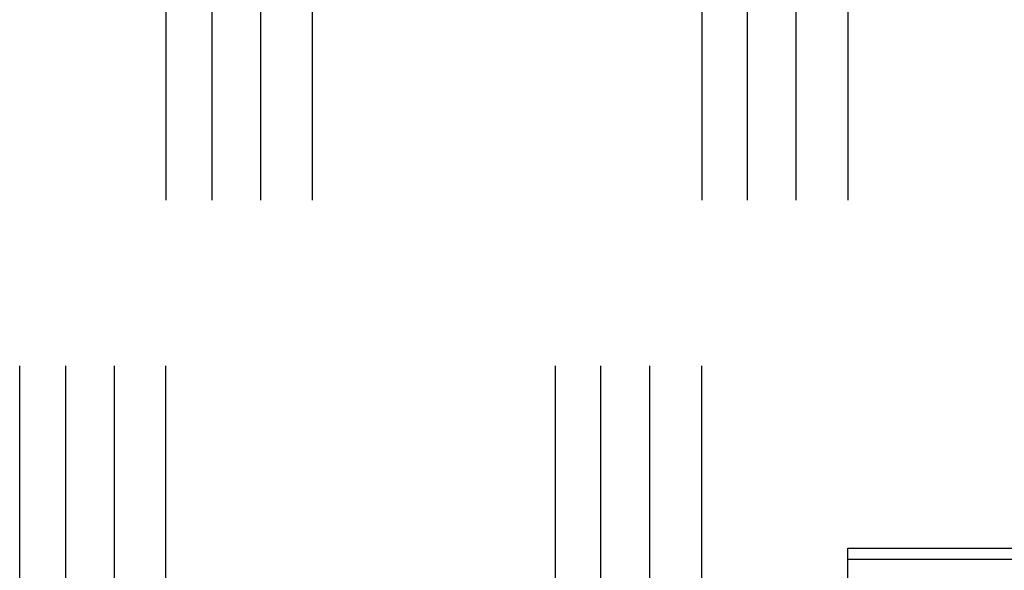
# Model space of a CAD drawing. Units: millimetres. Extents: x 0 to 354, y 0 to 482.
# Drawn here: x 278 to 319, y 217 to 239 of the extents above; entities that cross this region are included whole.
import ezdxf

# ---------------------------------------------------------------- set-up
doc = ezdxf.new("R2010")
doc.units = ezdxf.units.MM
doc.linetypes.add('CENTER', pattern=[0.95, 0.625, -0.125, 0.075, -0.125])
doc.layers.add('APL Joinery', color=2, linetype='Continuous')

# ---------------------------------------------------------------- blocks, each defined once
blk = doc.blocks.new('Glass 28mm igu')
at = {"layer": 'APL Joinery', "color": 7}
for p, q in [((0, 28), (0, 0)), ((0, 28), (26, 28)), ((0, 22), (26, 22)), ((10, 22), (10, 6)), ((0, 6), (26, 5.999999999999943)), ((0, 0), (26, 0))]:
    blk.add_line(p, q, dxfattribs=at)
at = {"layer": 'APL Joinery', "color": 252}
for p, q in [((0, 25.86305170027823), (26, 25.86305170027823)), ((0, 23.86305170027823), (26, 23.86305170027823)), ((0, 6), (10, 22)), ((0, 22), (10, 6)), ((0, 3.889785625869223), (26, 3.889785625869223)), ((0, 1.889785625869223), (26, 1.889785625869223))]:
    blk.add_line(p, q, dxfattribs=at)
blk = doc.blocks.new('icon wedgeless fastener facing sash')
at = {"layer": 'APL Joinery', "color": 8, "linetype": 'Continuous'}
for p, q in [((0, 16.42138833107543), (6.936758756637573, 16.42138833107543)), ((0, 15.94756120743347), (0, 16.42138833107543)), ((6.936758756637573, 16.42138833107543), (6.936758756637573, 15.94756120743347)), ((6.936758756637573, 16.42138833107543), (8.775517344474792, 16.42138833107543)), ((0, -7.578608152250524), (0, 15.94756120743347)), ((6.936758756637573, 15.94756120743347), (0, 15.94756120743347)), ((9.274832904338837, 15.94756120743347), (7.431469857692719, 15.94756120743347)), ((9.32849571108818, 14.92362046541763), (9.274832904338837, 15.94756120743347)), ((10.70000231266022, 14.92139274181915), (21.99999988079071, 14.92139274181915)), ((21.99999988079071, 13.92139071526123), (21.99999988079071, 14.92139274181915)), ((22.19999954104424, 14.72138935627532), (22.19999954104424, 13.92139071526123)), ((23.39999750256538, 14.92139274181915), (24.20000359416008, 14.92139274181915)), ((24.20000359416008, 14.92139274181915), (24.20000359416008, 14.38567364515853)), ((24.20000359416008, 14.92139274181915), (27.47229859232903, 14.92139274181915)), ((27.47229859232903, 14.38567364515853), (27.47229859232903, 14.92139274181915)), ((27.47229859232903, 14.92139274181915), (30.20000085234642, 14.92139274181915)), ((10.20000129938126, -14.47820713816094), (10.20000129938126, 14.42139172854019)), ((27.47229859232903, 14.38567364515853), (24.20000359416008, 14.38567364515853)), ((24.20000359416008, 14.38567364515853), (24.20000359416008, 0.4571037918527168)), ((11.19999960064888, 13.92139071526123), (11.19999960064888, -14.47820713816094)), ((21.99999988079071, 13.92139071526123), (11.19999960064888, 13.92139071526123)), ((21.99999988079071, 12.9213886887033), (21.99999988079071, 13.92139071526123)), ((21.99999988079071, 13.92139071526123), (22.19999954104424, 13.92139071526123)), ((22.19999954104424, 13.92139071526123), (22.19999954104424, 13.52139139475418)), ((22.19999954104424, 13.92139071526123), (23.20000156760216, 13.92139071526123)), ((23.20000156760216, 0.9213867217500251), (23.20000156760216, 13.92139071526123)), ((31.20000287890434, 13.92139071526123), (28.46689894795418, 13.92139071526123)), ((31.20000287890434, 0.9213867217500251), (31.20000287890434, 13.92139071526123)), ((23.20000156760216, 12.9213886887033), (21.99999988079071, 12.9213886887033)), ((9.700000286102295, 11.75720566811157), (9.400520473718643, 11.75720566811157)), ((9.700000286102295, 9.757268670221094), (9.471971541643143, 9.757268670221094)), ((9.700000286102295, 9.24809599222732), (9.700000286102295, 9.757268670221094)), ((9.493917226791382, 9.24809599222732), (9.700000286102295, 9.24809599222732)), ((9.700000286102295, 9.24809599222732), (9.700000286102295, 8.697207513471369)), ((9.700000286102295, 8.697207513471369), (9.517662227153778, 8.697207513471369)), ((9.700000286102295, 5.150120201726679), (9.700000286102295, 8.697207513471369)), ((9.579252451658249, 7.44755888285232), (9.579602628946304, 7.447573784013514)), ((10.02536714076996, -1.052421089987035), (9.579584002494812, 7.447573784013514)), ((10.02537831664085, -1.052421089987035), (9.808715432882309, 3.078881147523646)), ((21.99999988079071, 1.921388748307947), (23.20000156760216, 1.921388748307947)), ((21.99999988079071, 0.9213867217500251), (21.99999988079071, 1.921388748307947)), ((22.19999954104424, 1.321393492837672), (22.19999954104424, 0.9213867217500251)), ((14.20000195503235, 0.9213867217500251), (21.99999988079071, 0.9213867217500251)), ((14.20000195503235, -14.47820713816094), (14.20000195503235, 0.9213867217500251)), ((21.99999988079071, -0.07860785422730032), (21.99999988079071, 0.9213867217500251)), ((22.19999954104424, 0.9213867217500251), (21.99999988079071, 0.9213867217500251)), ((22.19999954104424, 0.9213867217500251), (22.19999954104424, 0.121388080735926)), ((23.20000156760216, 0.9213867217500251), (22.19999954104424, 0.9213867217500251)), ((28.46689894795418, 0.9213867217500251), (31.20000287890434, 0.9213867217500251)), ((24.20000359416008, 0.4571037918527168), (27.47229859232903, 0.4571037918527168)), ((24.20000359416008, 0.4571037918527168), (24.20000359416008, -0.07860785422730032)), ((27.47229859232903, -0.07860785422730032), (27.47229859232903, 0.4571037918527168)), ((21.99999988079071, -0.07860785422730032), (15.20000025629997, -0.07860785422730032)), ((15.20000025629997, -0.07860785422730032), (15.20000025629997, -14.47820713816094)), ((24.20000359416008, -0.07860785422730032), (23.39999750256538, -0.07860785422730032)), ((27.47229859232903, -0.07860785422730032), (24.20000359416008, -0.07860785422730032)), ((30.20000085234642, -0.07860785422730032), (27.47229859232903, -0.07860785422730032)), ((9.889837354421616, -1.052443441728826), (10.0250355899334, -1.052443441728826)), ((10.0250355899334, -1.052443441728826), (10.02538204193115, -1.052421089987035)), ((9.887229651212692, -2.052445468286749), (9.888049215078354, -2.052400764803167)), ((9.901072829961777, -2.316203471998449), (9.887229651212692, -2.052445468286749)), ((9.901408106088638, -2.30694985089707), (9.888045489788055, -2.052400764803167)), ((0, -7.578608152250524), (6.312940269708633, -7.578608152250524)), ((4.837565124304547, -7.578608152250524), (5.150347948344006, -7.667389270643469)), ((6.70436024692799, -7.572349664549108), (6.591502577066422, -7.572349664549108)), ((6.70436024692799, -8.297902104238744), (6.70436024692799, -7.572349664549108)), ((7.199998945267453, -7.47846328507427), (7.199998945267453, -8.297902104238744)), ((5.999997258456006, -8.365672585348364), (5.999997258456006, -8.676659819463964)), ((6.70436024692799, -8.297902104238744), (7.199998945267453, -8.297902104238744)), ((7.378604263336911, -8.680921551565405), (7.662422955305829, -8.919071909765478)), ((5.999997258456006, -9.278607127050634), (7.345393300326123, -9.302091357092138)), ((7.345393300326123, -9.302091357092138), (7.061574608357205, -9.063940998892065)), ((5.999997258456006, -9.38247567115235), (5.993928760559811, -9.405810889581915)), ((5.999997258456006, -9.540614244322057), (5.993928760559811, -9.405810889581915)), ((5.999997258456006, -9.38247567115235), (5.999997258456006, -9.406317529062505)), ((5.999997258456006, -9.778608140329595), (5.999997258456006, -9.540614244322057)), ((8.124399930508389, -9.539869186262365), (8.124399930508389, -9.781126436571355)), ((5.999997258456006, -9.778608140329595), (6.137564778597607, -9.781014677862402)), ((6.137564778597607, -9.781014677862402), (8.227810263903393, -9.817500171045538)), ((6.137564778597607, -10.40333187280106), (5.999997258456006, -10.40088063178467)), ((5.999997258456006, -23.43725835977006), (5.999997258456006, -10.40088063178467)), ((8.712332695992245, -10.27384078202653), (6.622087210686459, -10.23735528884339)), ((8.712332695992245, -10.27384078202653), (8.717145771057858, -10.2734160989325)), ((8.745729923517956, -10.65183108745026), (8.712332695992245, -10.27384078202653)), ((8.75053927329327, -10.65140640435624), (8.717145771057858, -10.2734160989325)), ((8.745729923517956, -10.65183108745026), (8.75053927329327, -10.65140640435624)), ((9.058099240334286, -12.50239139495301), (9.77677851942326, -12.65515064893174)), ((10.16607135561253, -13.1006469398539), (9.239818901093258, -12.90376534758019)), ((10.5279870333984, -23.4645312100451), (10.16607135561253, -13.1006469398539)), ((10.22268831756855, -13.13743790684151), (10.5841979387119, -23.48978867826867)), ((11.19999960064888, -14.47820713816094), (10.20000129938126, -14.47820713816094)), ((10.20000129938126, -16.07861047683167), (10.20000129938126, -14.47820713816094)), ((11.19999960064888, -14.47820713816094), (14.20000195503235, -14.47820713816094)), ((11.19999960064888, -15.36389118132996), (11.19999960064888, -14.47820713816094)), ((14.20000195503235, -14.47820713816094), (14.20000195503235, -15.36389118132996)), ((15.20000025629997, -14.47820713816094), (14.20000195503235, -14.47820713816094)), ((15.20000025629997, -14.47820713816094), (15.20000025629997, -16.07861047683167)), ((14.20000195503235, -15.36389118132996), (11.19999960064888, -15.36389118132996)), ((11.19999960064888, -15.36389118132996), (11.19999960064888, -17.07860877809929)), ((14.20000195503235, -17.07860877809929), (14.20000195503235, -15.36389118132996)), ((11.19999960064888, -17.07860877809929), (14.20000195503235, -17.07860877809929)), ((5.999997258456006, -23.43725835977006), (8.245509118111386, -23.39716678557801)), ((8.927270770342602, -23.49247088728356), (10.5279870333984, -23.4645312100451)), ((8.44274833825375, -24.03597211537766), (5.999997258456006, -24.07861178813386)), ((10.04346087601925, -24.0080324381392), (8.44274833825375, -24.03597211537766))]:
    blk.add_line(p, q, dxfattribs=at)
at = {"layer": 'APL Joinery', "color": 8, "linetype": 'CENTER', "ltscale": 0.1}
blk.add_line((7.783603537715408, 0), (-7.783603537715408, 0), dxfattribs=at)
at = {"layer": 'APL Joinery', "color": 8, "linetype": 'Continuous', "flags": 128}
for points in [[(7.971156388521194, -6.731007751802679), (7.464051246643066, 4.401761534829859), (6.936758756637573, 15.94756120743347)], [(7.431469857692719, 15.94756120743347), (7.477071136236191, 14.94997316898895), (7.659364491701126, 10.95962846579147), (8.38686153292656, -5.001824852804418), (8.408267050981522, -5.47237372098374)], [(10.70000231266022, 14.92139274181915), (10.70960983633995, 14.90217769445968), (10.7380598783493, 14.84527015986038), (10.78426465392113, 14.75286060871673), (10.84644719958305, 14.62849551739288), (10.92221587896347, 14.47695815863204), (11.00866124033928, 14.30407488646102), (11.10245659947395, 14.11647671761108), (11.19999960064888, 13.92139071526123)], [(11.19999960064888, 13.92139071526123), (11.00490987300873, 14.01893371643615), (10.81731915473938, 14.11272907557083), (10.64443215727806, 14.19917816223693), (10.49289479851723, 14.27494311632705), (10.36853343248367, 14.33712566198898), (10.27612015604973, 14.3833267122705), (10.21921634674072, 14.41178047957015), (10.20000129938126, 14.42139172854019)], [(24.20000359416008, 14.38567364515853), (24.00491014122963, 14.37675530018402), (23.81731942296028, 14.35033554138732), (23.64442870020866, 14.30742764772964), (23.49289134144783, 14.24969309868408), (23.36853370070457, 14.17932981552673), (23.27612414956093, 14.09906471075607), (23.21921661496162, 14.01196742357803), (23.20000156760216, 13.92139071526123)], [(10.20000129938126, 8.86507654490066), (10.19039377570152, 8.832323792596583), (10.16194000840187, 8.800837638993983), (10.11573523283005, 8.771810176988367), (10.05355641245842, 8.74637389483047), (9.977787733078003, 8.725497367997889), (9.891342371702194, 8.709985259195093), (9.79754701256752, 8.700433614869837), (9.700000286102295, 8.697207513471369)], [(10.0250355899334, -1.052443441728826), (9.97266173362732, -0.05381232200073782), (9.763170033693314, 3.940697255750422), (9.579252451658249, 7.44755888285232)], [(15.20000025629997, -0.07860785422730032), (15.18480852246284, -0.06341612039017264), (15.13969525694847, -0.01830285487579886), (15.06602764129639, 0.05536103548598703), (14.96604457497597, 0.1553478270967048), (14.84278962016106, 0.2786027819116157), (14.70000296831131, 0.4213931590516609), (14.54202085733414, 0.5793678194482368), (14.37364891171455, 0.7477434903581184), (14.20000195503235, 0.9213867217500251)], [(23.20000156760216, 0.9213867217500251), (23.21921661496162, 0.8308100134332221), (23.27612414956093, 0.7437127262551826), (23.36853370070457, 0.6634476214845222), (23.49289134144783, 0.5930917889077705), (23.64442870020866, 0.5353497892816108), (23.81731942296028, 0.4924493462045234), (24.00491014122963, 0.4660221368272346), (24.20000359416008, 0.4571037918527168)], [(9.889837354421616, -1.052443441728826), (9.884875267744064, -1.153592523912664), (9.867053478956223, -1.230109986643072)], [(9.12158191204071, -5.263951179365392), (9.508475661277771, -4.53543340859818), (9.769264608621597, -3.746878859380956), (9.897440671920776, -2.901841458658453), (9.901076555252075, -2.316263076643224), (9.901072829961777, -2.316203471998449), (9.901072829961777, -2.316203471998449)], [(7.662422955305829, -8.919071909765478), (7.757656276495709, -8.998986837248083), (7.852308452399029, -9.078402575830694), (7.945790887148632, -9.156849738935705)], [(9.77677851942326, -12.65515064893174), (9.804625064404263, -12.66107013521599), (9.821362793715252, -12.66462778745102), (9.826947003872647, -12.66581615505623)], [(10.0932307544067, -24.00716072020936), (10.08769124773289, -24.00725757775712), (10.07108762887265, -24.0075481504004), (10.04346087601925, -24.0080324381392)]]:
    blk.add_lwpolyline(points, dxfattribs=at)
at = {"layer": 'APL Joinery', "color": 8, "linetype": 'Continuous'}
for centre, radius, start, end in [((6.934609183745579, 15.92397268280337), 0.4974202929209255, 2.718083668728852, 89.75239884749507), ((8.775518906516481, 15.92138990543799), 0.4999999999999725, 3.000000000006105, 90), ((7.184114307165146, 12.76225979805719), 3.194891208938312, 85.55959022946571, 94.44040977053429), ((10.700001189874, 14.42138990543793), 0.5, 90, 179.9999999999968), ((22.00000118987418, 14.72138990543789), 0.1999999999999886, 0, 90), ((24.200001189874, 13.92138990543788), 1, 90, 180), ((23.40000118987382, 14.72138990543789), 0.1999999999999602, 90, 180), ((27.46958530310894, 13.92407916424474), 0.9973172684520465, 359.8455486818281, 89.84412160743528), ((30.20000118987446, 13.92138990543788), 1, 0, 89.99999999994789), ((27.5964587599924, 13.35418083021619), 1.038938484469547, 33.08970067300097, 96.86363691476782), ((9.751650640393564, 8.797656133683233), 0.4533914702149003, 8.551737694861263, 96.54133597884832), ((9.700001189874001, 3.121389905437979), 0.5, 0, 80.45083683531458), ((24.200001189874, 0.921389905437934), 1.000000000000057, 180, 270), ((27.5964587599924, 1.488596606795113), 1.038938484469588, 263.1363630852322, 326.9102993269963), ((27.46959705418158, 0.918694015659753), 0.9973055289070523, 270.1552051190586, 0.1546977103999509), ((30.200001189874, 0.921389905437934), 1, 270, 0), ((22.00000118987418, 0.1213899054379226), 0.2000000000000455, 270, 0), ((23.40000118987382, 0.1213899054379226), 0.1999999999999886, 180, 270), ((9.525617123144457, -1.078663386007463), 0.5001062791526818, 313.8443620761924, 3.005323678209528), ((9.526069196899243, -1.078610094562009), 0.5000000000000612, 314.1617119805948, 0), ((9.526069196899243, -1.078610094562009), 0.5, 0, 3.002098981468369), ((5.549998817879441, -7.366921324052157), 0.4999999999999988, 205.0480101845475, 216.9367267621206), ((5.549998817879441, -7.366921324052157), 0.4999999999999897, 261.1680738129201, 267.1340160173907), ((5.499998817879714, -8.365670541824045), 0.5, 0, 87.13401601741685), ((7.704362085628873, -8.29789842348066), 1.000000000000055, 180, 230.0000000000116), ((7.699998817879532, -8.29789842348066), 0.5, 180, 230.0000000000116), ((-7.075727717504833, 2.960382988937909), 18.55930183000239, 319.6175463992654, 321.1525468086613), ((-6.767609241213449, 2.702119416399626), 18.52776071283102, 319.6162397510545, 321.153853456887), ((8.235942264970618, -9.819277918428213), 0.7231866391449299, 113.653987364906, 146.8192757973023), ((7.62439881787941, -9.539869780695938), 0.5, 0, 49.99999999998116), ((7.746133005160573, -10.03915070867794), 0.6263927724980036, 52.85161102723985, 100.6218602031466), ((-1.280941593397529, -10.09217327533173), 7.425029054765562, 357.5982185944404, 2.401781405559548), ((6.126789454177469, -10.27784807632133), 0.4969502323579413, 4.673789616383978, 88.75756371777817), ((8.217034939483256, -10.31433356950447), 0.4969502323579413, 4.673789616383978, 88.75756371777817), ((8.219084219880642, -10.31742053835751), 0.5000000000000216, 5.048885110255369, 88.99999999999825), ((6.139277918442531, -9.61813043644105), 0.7852033052082459, 269.8749931896072, 307.9435237554702), ((8.742304500367027, -12.94406422180788), 0.4991438451928341, 4.630871905955377, 44.2023588811108), ((9.672153899255136, -13.13941403851163), 0.4954365162488088, 4.487888934985122, 77.80868457982719), ((9.722991604539857, -13.15488890464167), 0.5000000000000077, 1.999999999997443, 78.00000000001046), ((11.14610655762999, -14.41736463111374), 0.9480595816456059, 183.679532663172, 273.2587713006436), ((14.25389644796269, -14.41736626816379), 0.9480580296650843, 266.7411355918185, 356.3205604443987), ((11.200001189874, -16.07861009456207), 1, 179.9999999999968, 270), ((14.200001189874, -16.07861009456207), 1, 270, 0), ((8.234430807120134, -22.88515433296806), 0.51213228818546, 271.239503916408, 345.4024995722357), ((8.43138728110398, -23.53812140387373), 0.4979803254793637, 271.3072747526878, 5.259764533867456), ((10.03209994578538, -23.51017844086033), 0.4979836075037026, 271.3072515292268, 5.259350125932923), ((10.08450362313579, -23.50723863396507), 0.500000000000038, 271.0000000000018, 2.000000000003953)]:
    blk.add_arc(centre, radius, start, end, dxfattribs=at)
for centre, major_axis, ratio, start_param, end_param in [((33.6982521879122, -9.762008741512545), (28.64825204063527, -0.5001332837704808), 0.01745041260699335, 3.399313342403034, 3.400144259474957), ((7.340843309504635, -9.301938458200368), (1.225990464681274, -0.5214736037549983), 0.001228911090602584, 1.332654850113273, 1.567608846902663), ((7.62439881787941, -9.306887938009822), (-0.008727529936464862, 0.5002284804780857), 0.008714585083884367, 3.14128840316372, 4.476978434124075), ((9.989337572464592, -2.969998214109353), (-2.652665162832335, 29.43648725551793), 0.1394310024384712, 1.807674113478009, 2.307192456392193), ((9.046512791152509, -10.71576227067141), (-0.2056976985616644, 2.188765197206976), 0.133614225511417, 1.529028300975471, 3.099824627770229), ((5.186576484795296, -12.1906441044809), (5.036012317704319, -0.9481157987340226), 0.0338112002586425, 0.007596046767688179, 0.1564577496945626), ((5.584503623135788, -23.58578642614202), (4.999698095014906, 0.09589840768734348), 0.03550697565705747, 0.0005585031549624088, 0.1494202060817603)]:
    blk.add_ellipse(centre, major_axis=major_axis, ratio=ratio, start_param=start_param, end_param=end_param, dxfattribs=at)
for points, knots in [([(9.579252451658249, 7.44755888285232), (9.558222442142778, 7.863015085573977), (9.515550107766558, 8.706024024209626), (9.463415311394783, 9.930052118411936), (9.420309590380839, 11.09474176217918), (9.387466101514292, 12.14572434570181), (9.363128549466637, 13.07227927909946), (9.346468837267821, 13.83030673413737), (9.335575571328263, 14.41727716688769), (9.32961031433615, 14.78689582227975), (9.327098065721202, 14.95732260274337), (9.32749807486698, 14.93031643284314), (9.327597916126251, 14.92357576193405)], [0, 0, 0, 0, 0.1057616170356283, 0.2146026174155564, 0.3204214331751428, 0.4293249391992478, 0.5351428188164198, 0.6440308482095635, 0.7499049779877038, 0.8588388000939382, 0.9647665256787094, 0.9999999999999999, 0.9999999999999999, 0.9999999999999999, 0.9999999999999999]), ([(23.20000156760216, 13.92139071526123), (23.20000156760216, 13.9266111943902), (23.20000156760216, 13.94045890002423), (23.20000156760216, 13.96259296245995), (23.20000156760216, 13.99611069594641), (23.20000156760216, 14.0292334005066), (23.20000156760216, 14.06574766597413), (23.20000156760216, 14.10408683708329), (23.20000156760216, 14.14940532296885), (23.20000156760216, 14.20318641027836), (23.20000156760216, 14.26714382832756), (23.20000156760216, 14.38288112608228), (23.20000156760216, 14.50333242279493), (23.20000156760216, 14.63368251416472), (23.20000156760216, 14.71019946968789), (23.20000156760216, 14.71859597625587), (23.20000156760216, 14.72138935627532)], [0, 0, 0, 0, 0.001635544968800744, 0.004338403567878659, 0.007565811345696672, 0.01560865758620941, 0.02325977974968618, 0.03432140522621194, 0.05049260086528008, 0.07430004408429589, 0.1095140953256035, 0.1617528891804665, 0.3291337153594464, 0.4965715883336369, 0.8325176244394468, 1, 1, 1, 1]), ([(23.39999750256538, 14.92139274181915), (23.38763681397313, 14.91790235911014), (23.35055232600871, 14.90743052701146), (23.30401924475791, 14.81195394427152), (23.25989219509347, 14.64910135386594), (23.2354193722872, 14.49821801021875), (23.21983041909152, 14.35343572282505), (23.21314923911495, 14.27347578370643), (23.20870164518919, 14.2061827734546), (23.20574158981844, 14.14950266347989), (23.20376215860506, 14.10145330329237), (23.20231242066529, 14.05554542297608), (23.20133613522557, 14.01349576800834), (23.20079857410929, 13.97212223569392), (23.20059484786771, 13.94483640946254), (23.20057530839813, 13.92789181500433), (23.20056781172752, 13.92139071526123)], [0, 0, 0, 0, 0.166727609363206, 0.5002154998613993, 0.6675885075107988, 0.8348745460172329, 0.8871358540347243, 0.9224820442875586, 0.9465020299547586, 0.9629408793546398, 0.9743157762366229, 0.9823188213086729, 0.9910293836468315, 0.9947235596170867, 0.9979755983359633, 1, 1, 1, 1]), ([(27.47229859232903, 0.4571037918527168), (27.44166615714721, 1.120172472566139), (27.37971419317091, 2.461182639654851), (27.33205415755856, 4.30650599985006), (27.30902861122513, 5.865974447638962), (27.30118805411439, 7.117634968905236), (27.30395059913326, 8.383215659601944), (27.317418448441, 9.639683373297885), (27.34105970897599, 10.86639047400269), (27.37456424990023, 12.06613680532485), (27.4174504420298, 13.24800219283208), (27.45401585245372, 14.00644934838942), (27.47229859232903, 14.38567364515853)], [0, 0, 0, 0, 0.1517185704932998, 0.3068402286001483, 0.3924852700579952, 0.4781296649193155, 0.5662616495173155, 0.6543937682561456, 0.739576060075904, 0.8247586760256647, 0.9123791718880933, 1, 1, 1, 1]), ([(28.46689894795418, 13.92139071526123), (28.43265956072673, 13.22568899443309), (28.38079395721979, 12.17184450324828), (28.33628344375347, 10.66851762244954), (28.31202906543103, 9.514117793971309), (28.29855121255332, 8.352701490039692), (28.29535064068841, 7.182970532833679), (28.30283204658554, 6.0031176640166), (28.32582747437027, 4.540099470029588), (28.37359346988751, 2.806371281984866), (28.43556676330945, 1.554368680764981), (28.46689894795418, 0.9213867217500251)], [0, 0, 0, 0, 0.1702511963283188, 0.257895416953472, 0.3455400555911819, 0.4311750593848466, 0.5168103893243305, 0.6049463072581198, 0.693082707722223, 0.8448301075954067, 1, 1, 1, 1]), ([(22.19999954104424, 13.52139139475418), (22.19389946526644, 13.46926026930993), (22.17783171276142, 13.33194557815528), (22.09112351574595, 13.12735899631883), (22.02570919041364, 12.97888168730469), (22.00086059027535, 12.92331346886766), (21.99999988079071, 12.9213886887033)], [0, 0, 0, 0, 0.2771591652130967, 0.7300441885260733, 0.9906492306971186, 1, 1, 1, 1]), ([(10.20000129938126, 11.97815263571334), (10.19434382760073, 11.95486593599645), (10.18302165549539, 11.9082627831786), (10.09278759959625, 11.83989667747392), (9.960650898371114, 11.78727460999693), (9.821288330774678, 11.76065252880329), (9.732641589770537, 11.75813329479433), (9.700000286102295, 11.75720566811157)], [0, 0, 0, 0, 0.224256935241887, 0.4488004032606743, 0.6662601407705342, 0.877111059380826, 1, 1, 1, 1]), ([(9.700000286102295, 9.757268670221094), (9.755223232094522, 9.75247666626234), (9.865657036425546, 9.74289370725802), (10.01303674652172, 9.667792120705315), (10.12554514886097, 9.55547398932697), (10.18984107232745, 9.423075884051457), (10.19690865502434, 9.33047934784696), (10.20000129938126, 9.289960804601435)], [0, 0, 0, 0, 0.2071097586510345, 0.4141741834127785, 0.6224675479614887, 0.8347987342556862, 0.9999999999999999, 0.9999999999999999, 0.9999999999999999, 0.9999999999999999]), ([(10.20000129938126, 2.864632251878504), (10.19436042018242, 2.887956057178883), (10.18307136239628, 2.934633849159752), (10.09258905808338, 3.002404755939608), (9.964440824419398, 3.055917940479048), (9.858752707279109, 3.07150267006034), (9.808715432882309, 3.078881147523646)], [0, 0, 0, 0, 0.260220791630292, 0.5207783131604269, 0.7731159595773872, 1, 1, 1, 1]), ([(21.99999988079071, 1.921388748307947), (22.00086058945089, 1.919463967714989), (22.02570824091254, 1.863897805170268), (22.09112805031509, 1.715423353289339), (22.17782953669075, 1.510834121905816), (22.19389901844261, 1.373521892131635), (22.19999954104424, 1.321393492837672)], [0, 0, 0, 0, 0.009350857753646516, 0.2699483171032196, 0.7228475155209323, 1, 1, 1, 1]), ([(23.20000156760216, 0.121388080735926), (23.20000156760216, 0.1458291579266984), (23.20000156760216, 0.179205291742619), (23.20000156760216, 0.3470513914806475), (23.20000156760216, 0.5131118885392425), (23.20000156760216, 0.6672575544734514), (23.20000156760216, 0.8084846614968342), (23.20000156760216, 0.8667078161859081), (23.20000156760216, 0.8969678646292891), (23.20000156760216, 0.9140301054939073), (23.20000156760216, 0.9213867217500251)], [0, 0, 0, 0, 0.5064303084320358, 0.6915687721424789, 0.8765745338840681, 0.9696712608509356, 0.9890605313884275, 0.9946599920486003, 0.997697583241583, 1, 1, 1, 1]), ([(23.20056781172752, 0.9213867217500251), (23.20058366025523, 0.912251207645113), (23.20061959818577, 0.8915356257289204), (23.20096327672127, 0.854330077528914), (23.20220854160834, 0.7828378623822232), (23.20621047875011, 0.6740656294957716), (23.21286877099328, 0.5697778659255732), (23.22959800200442, 0.3812589280982479), (23.25577484304176, 0.2179520389645404), (23.29980523350923, 0.04051740207546572), (23.34760510032402, -0.06033596777086814), (23.384899957789, -0.07334257506232689), (23.39999750256538, -0.07860785422730032)], [0, 0, 0, 0, 0.002841697848775378, 0.006443799866239318, 0.01268628071063882, 0.0329584944379047, 0.07953259465135225, 0.1268427087073308, 0.3109364061193468, 0.4958467125835097, 0.7959108212669473, 0.9999999999999999, 0.9999999999999999, 0.9999999999999999, 0.9999999999999999]), ([(9.889837354421616, -1.052443441728826), (9.886148175540711, -1.057406070540139), (9.87694250262075, -1.06978940546071), (9.867894497157067, -1.190310778505932), (9.865579879025063, -1.416309208979783), (9.871460593550637, -1.715741747731443), (9.88197428188505, -1.940231888787991), (9.887229651212692, -2.052445468286749)], [0, 0, 0, 0, 0.1432573333124704, 0.3574725424152175, 0.5715956727606609, 0.7858579320855762, 1, 1, 1, 1]), ([(9.888164699077606, -2.052534875253912), (9.883778950148098, -1.961545297447742), (9.874790144561302, -1.77505773547233), (9.868250038118276, -1.518897574975711), (9.867956144255913, -1.320306244315987), (9.870710180750848, -1.219961370866997), (9.87463177994232, -1.180796525723565), (9.873862116549844, -1.185867490000589), (9.87372174859047, -1.186792311052557)], [0, 0, 0, 0, 0.2227292770105188, 0.4564944782874165, 0.6874062996992746, 0.8735172933684299, 0.9769326180571777, 1, 1, 1, 1]), ([(8.408267050981522, -5.47237372098374), (8.502747386580268, -5.440372192672953), (8.692875701100547, -5.375973642421911), (8.932651752158563, -4.983278610183334), (9.145376730978569, -4.471192438016089), (9.331768160290267, -3.884055375877153), (9.496880302575846, -3.298280099631711), (9.644228333683259, -2.790102679822382), (9.778418034788956, -2.404761271006748), (9.860353403384579, -2.345603242219113), (9.901072829961777, -2.316203471998449)], [0, 0, 0, 0, 0.122811602602482, 0.2471409829179518, 0.3731625945953483, 0.5002106648122682, 0.6272184008387398, 0.7531327331800333, 0.8773143549869062, 1, 1, 1, 1]), ([(6.51979073882103, -7.578608152250524), (6.658704921813751, -7.571897133850428), (6.913190907191165, -7.559602779928923), (7.263249569116851, -7.465770694886544), (7.536473448883953, -7.351330127559322), (7.717385406916037, -7.248511544652331), (7.872455674797038, -7.146079478282786), (7.988270205384651, -7.056992491787469), (8.20348792779987, -6.867268303056619), (8.416435872926286, -6.624243804589128), (8.62270388783736, -6.327660586134016), (8.765722078818271, -6.07657235810359), (8.91936868374114, -5.764122357967437), (9.044145921985091, -5.466532895873399), (9.144059202123572, -5.205779721193437), (9.211560484264737, -5.02820404816157), (9.200255741908222, -5.044109085950424), (9.197339415550232, -5.048212167600866)], [0, 0, 0, 0, 0.04692825208706933, 0.08597093699946566, 0.1169104682330425, 0.140468498811181, 0.1502086915018291, 0.1816531022558068, 0.2131293427561793, 0.2854822791027092, 0.3589423595387083, 0.4639689143854104, 0.5877345843253199, 0.7307346034254639, 0.8502626813409433, 0.9613717079623144, 1, 1, 1, 1]), ([(7.971156388521194, -6.731007751802679), (8.030465732843368, -6.64083192846698), (8.162771373725718, -6.439670202015407), (8.347406177119865, -6.016532102305121), (8.38442832833789, -5.685516252521722), (8.408267050981522, -5.47237372098374)], [0, 0, 0, 0, 0.2244015885801913, 0.5005888419693003, 1, 1, 1, 1]), ([(6.312940269708633, -7.578608152250524), (6.474181233423224, -7.568049517927477), (6.796751371509799, -7.546926472932228), (7.251331330380253, -7.368858392980997), (7.662429656000768, -7.105175668924346), (7.868274691261377, -6.855697408767185), (7.971156388521194, -6.731007751802679)], [0, 0, 0, 0, 0.2497721176180246, 0.4996808789424219, 0.7499396559116873, 1, 1, 1, 1]), ([(4.706248641283764, -8.05486416516709), (4.524925678921136, -8.016289912649427), (4.170860119890222, -7.940966775944162), (3.787103021095845, -7.760440104707413), (3.609884896568019, -7.61302902158468), (3.568504005940213, -7.578608152250524)], [0, 0, 0, 0, 0.445851491541407, 0.8706048894201271, 0.9999999999999999, 0.9999999999999999, 0.9999999999999999, 0.9999999999999999]), ([(4.706248641283764, -8.05486416516709), (4.706626070539642, -8.04818319350477), (4.70720664115106, -8.037906364828586), (4.714778910685709, -7.976104101867236), (4.722946079180929, -7.912179599036335), (4.73339662960052, -7.832876734289414), (4.748096312844154, -7.723251287542325), (4.760314822506643, -7.63448856826534), (4.768018200837105, -7.578608152250581)], [0, 0, 0, 0, 0.2394814547787482, 0.3683760396310479, 0.5000002316091705, 0.6316317240064555, 0.7605318397280911, 0.9756431415170641, 0.9756431415170641, 0.9756431415170641, 0.9756431415170641]), ([(5.150347948344006, -7.667389270643469), (5.194603118355644, -7.714707997645007), (5.261004152927399, -7.785705633101429), (5.368014642966955, -7.834589435304679), (5.429597614944669, -7.853264136866471), (5.461426247113195, -7.858901840453427), (5.473230034382595, -7.860992607454534)], [0, 0, 0, 0, 0.4985534370392953, 0.7480360825706399, 0.9065580806230026, 1, 1, 1, 1]), ([(6.512533873319626, -7.578608152250524), (6.524952927762115, -7.578608152250524), (6.565498383220074, -7.578608152250524), (6.572912990684472, -7.578608152250524), (6.547800301794268, -7.578608152250524), (6.503429252692058, -7.578608152250524), (6.419666416033124, -7.578608152250524), (6.352333551537868, -7.578608152250524), (6.312940269708633, -7.578608152250524)], [0, 0, 0, 0, 0.1139705594869847, 0.3720885728098887, 0.5305055131159624, 0.6700966602316144, 0.8069891228101, 1, 1, 1, 1]), ([(5.993928760559811, -9.405810889581915), (5.962669121734962, -9.240202512547512), (5.900584616800188, -8.911289112144232), (5.602974226515016, -8.485113818145692), (5.194615215343219, -8.169934815290958), (4.861423973014098, -8.091427122694938), (4.706248641283764, -8.05486416516709)], [0, 0, 0, 0, 0.2568485030192638, 0.5101246448364517, 0.7718530348740786, 1, 1, 1, 1]), ([(5.473230034382595, -7.860992607454534), (5.597390189095222, -7.977704819349697), (5.840557253485713, -8.206285123640953), (5.947606795228239, -8.522099185766933), (5.999997258456006, -8.676659819463964)], [0, 0, 0, 0, 0.5105960999437654, 1, 1, 1, 1]), ([(5.999997258456006, -8.676659819463964), (5.999997258456006, -8.73548477412345), (5.999997258456006, -8.836693655297893), (5.999997258456006, -8.949319901065962), (5.999997258456006, -9.006454777103727), (5.999997258456006, -9.02289791778901), (5.999997258455551, -9.14551354820918), (5.999997258456006, -9.264834092583499), (5.999997258456006, -9.38247567115235)], [0, 0, 0, 0, 0.2499775940812957, 0.4300887737539326, 0.4788215021590083, 0.4928519215804715, 0.4999880295023228, 1, 1, 1, 1]), ([(5.999997258456006, -10.40088063178467), (5.999997258456006, -10.34500816652843), (5.999997258456006, -10.23326349133492), (5.999997258456006, -10.06710173864775), (5.999997258456006, -9.92563012421357), (5.999997258456006, -9.824312036322567), (5.999997258456006, -9.782605982652228), (5.999997258456006, -9.779484958457601), (5.999997258456006, -9.778608140329595)], [0, 0, 0, 0, 0.1855464540857929, 0.3710920602850277, 0.5565890151297239, 0.7420590232733275, 0.9275342611148977, 0.9999999999999999, 0.9999999999999999, 0.9999999999999999, 0.9999999999999999]), ([(8.245509118111386, -23.39716678557801), (8.193703588651715, -23.15371304195224), (8.038245796960382, -22.42315818114952), (7.783019469785359, -21.13875948952028), (7.459774988893514, -19.39128103537536), (7.123594901938759, -17.41562630529774), (6.777366815030746, -15.18468968577588), (6.445024613996793, -12.84869746185751), (6.240051122078967, -11.21845160176548), (6.137564778597607, -10.40333187280106)], [0, 0, 0, 0, 0.06623532572008207, 0.1987586571518797, 0.3318534929849353, 0.4965732707309413, 0.6612919639857903, 0.8306466470656092, 1, 1, 1, 1]), ([(9.09911841181065, -12.61332681475091), (9.099370967190225, -12.6137932442864), (9.100177545345105, -12.6152828655911), (9.072616679555722, -12.55374216275061), (9.031140743116794, -12.42413980724058), (8.97580596473017, -12.20925206251258), (8.91560748385291, -11.91618470281048), (8.855539578589742, -11.55709976536315), (8.801866896768843, -11.15953981992067), (8.768467038382369, -10.85011445182454), (8.753343577467149, -10.68248879550202), (8.75053927329327, -10.65140640435624)], [0, 0, 0, 0, 0.04046247414420287, 0.1292237282049734, 0.2396319408548051, 0.3697217526684085, 0.5131897455749781, 0.664247913224312, 0.8189173383647174, 0.9664223112251517, 1, 1, 1, 1]), ([(8.730031550200238, -23.01422556934762), (8.758090302616438, -23.12727328536079), (8.814205955591206, -23.35336125632051), (8.882344021358676, -23.47931082088411), (8.917082926635885, -23.48948663619302), (8.927270770342602, -23.49247088728356)], [0, 0, 0, 0, 0.4141006025424294, 0.8281738747476086, 0.9999999999999999, 0.9999999999999999, 0.9999999999999999, 0.9999999999999999]), ([(5.999997258456006, -24.07861178813386), (5.999997258456006, -24.05627975111975), (5.999997258456006, -24.01161558433989), (5.999997258456006, -23.73349842565472), (5.999997258456006, -23.50694013580238), (5.999997258456006, -23.43725835977006)], [0, 0, 0, 0, 0.4091337753828066, 0.8182692500208012, 1, 1, 1, 1]), ([(8.44274833825375, -24.03597211537766), (8.41779252420929, -24.01378842761125), (8.367870871738887, -23.96941214121932), (8.297196286537655, -23.69084353256778), (8.257478227883439, -23.4651730108983), (8.245509118111386, -23.39716678557801)], [0, 0, 0, 0, 0.4111993336707855, 0.8225638400314598, 1, 1, 1, 1])]:
    blk.add_open_spline(points, degree=3, knots=knots, dxfattribs=at)

msp = doc.modelspace()

# ---------------------------------------------------------------- block references
at = {"layer": 'APL Joinery', "rotation": 270}
msp.add_blockref('Glass 28mm igu', (284.2280163564055, 258.035056739902), dxfattribs=at)
at = {"layer": 'APL Joinery', "xscale": -1, "rotation": 270}
msp.add_blockref('Glass 28mm igu', (278.228016356338, 199.2368689967226), dxfattribs=at)
at = {"layer": 'APL Joinery', "linetype": 'Continuous'}
msp.add_blockref('icon wedgeless fastener facing sash', (312.2280163563382, 201.3368695181442), dxfattribs=at)

doc.saveas('drawing.dxf')
